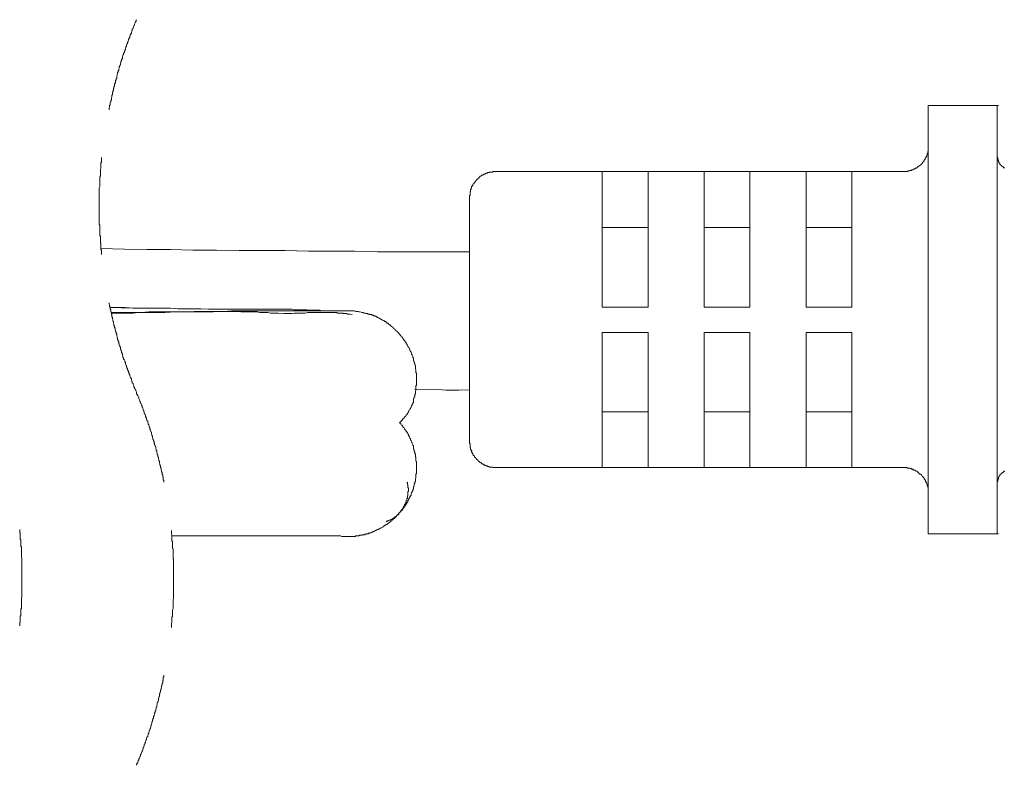
# Model space of a CAD drawing. Units: inches. Extents: x -479 to 938, y -687 to 320.
# Drawn here: x 71 to 110, y -382 to -353 of the extents above; entities that cross this region are included whole.
import ezdxf

# ---------------------------------------------------------------- set-up
doc = ezdxf.new("R2010")
doc.units = ezdxf.units.IN
doc.header["$MEASUREMENT"] = 0
doc.layers.add('图层 1', color=7, linetype='Continuous')

msp = doc.modelspace()

# ---------------------------------------------------------------- linework, layer by layer
at = {"layer": '图层 1', "color": 7, "lineweight": 9}
for points in [[(75.638, -353.007), (75.622, -353.026), (75.622, -353.048), (75.6, -353.068), (75.6, -353.09), (75.578, -353.115), (75.578, -353.131), (75.555, -353.176), (75.555, -353.198), (75.555, -353.217), (75.533, -353.239), (75.533, -353.259), (75.517, -353.281), (75.517, -353.303), (75.5, -353.325), (75.5, -353.347), (75.467, -353.367), (75.467, -353.389), (75.467, -353.433), (75.445, -353.45), (75.445, -353.472), (75.434, -353.494), (75.434, -353.516), (75.434, -353.541), (75.412, -353.557), (75.412, -353.58), (75.389, -353.599), (75.389, -353.621), (75.367, -353.665), (75.367, -353.688), (75.367, -353.71), (75.345, -353.732), (75.345, -353.748), (75.323, -353.771), (75.323, -353.793), (75.323, -353.812), (75.301, -353.834), (75.301, -353.856), (75.279, -353.898), (75.279, -353.92), (75.279, -353.939), (75.257, -353.961), (75.257, -353.984), (75.234, -354.003), (75.234, -354.031), (75.234, -354.047), (75.212, -354.069), (75.212, -354.111), (75.196, -354.133), (75.196, -354.152), (75.196, -354.174), (75.174, -354.197), (75.174, -354.219), (75.174, -354.238), (75.157, -354.26), (75.157, -354.28), (75.124, -354.327), (75.124, -354.343), (75.124, -354.368), (75.102, -354.387), (75.102, -354.412), (75.102, -354.429), (75.085, -354.451), (75.085, -354.476), (75.085, -354.518), (75.068, -354.534), (75.068, -354.556), (75.046, -354.581), (75.046, -354.603), (75.046, -354.623), (75.024, -354.642), (75.024, -354.664), (75.024, -354.683), (75.002, -354.728), (75.002, -354.747), (75.002, -354.775), (74.98, -354.794), (74.98, -354.816), (74.98, -354.833), (74.958, -354.855), (74.958, -354.874), (74.958, -354.919), (74.941, -354.941), (74.941, -354.963), (74.941, -354.982), (74.914, -355.007), (74.914, -355.024), (74.914, -355.046), (74.891, -355.09), (74.891, -355.11), (74.891, -355.132), (74.869, -355.154), (74.869, -355.176), (74.869, -355.198), (74.858, -355.215), (74.858, -355.237), (74.858, -355.281), (74.858, -355.303), (74.836, -355.323), (74.836, -355.345), (74.836, -355.367), (74.814, -355.389), (74.814, -355.408), (74.814, -355.453), (74.792, -355.475), (74.792, -355.497), (74.792, -355.513), (74.77, -355.538), (74.77, -355.558), (74.77, -355.58), (74.77, -355.619), (74.748, -355.638), (74.748, -355.666), (74.748, -355.688), (74.725, -355.704), (74.725, -355.727), (74.725, -355.746), (74.725, -355.768), (74.709, -355.815), (74.709, -355.837), (74.709, -355.857), (74.687, -355.879), (74.687, -355.895), (74.687, -355.917), (74.687, -355.937), (74.67, -355.984), (74.67, -356), (74.67, -356.025), (74.67, -356.045), (74.648, -356.07), (74.648, -356.089), (74.648, -356.133), (74.648, -356.153), (74.62, -356.177), (74.62, -356.194), (74.62, -356.216), (74.62, -356.238), (74.604, -356.26), (74.604, -356.299), (74.604, -356.324), (74.604, -356.343), (74.576, -356.368), (74.576, -356.385), (74.576, -356.41), (74.576, -356.429), (74.559, -356.474), (74.559, -356.493), (74.559, -356.515), (74.559, -356.537)], [(109.386, -356.368), (106.68, -356.368)], [(106.68, -356.368), (106.68, -357.364)], [(109.386, -357.364), (109.386, -356.368)], [(109.386, -356.368), (109.43, -356.368)], [(109.386, -357.364), (109.386, -357.171), (109.386, -356.98), (109.386, -356.808), (109.386, -356.664), (109.386, -356.537), (109.386, -356.451), (109.386, -356.385), (109.386, -356.368)], [(106.68, -357.364), (106.68, -372.166)], [(109.386, -357.364), (109.386, -372.166)], [(109.386, -357.364), (109.386, -372.166)], [(105.69, -358.958), (105.706, -358.958), (105.728, -358.958), (105.75, -358.958), (105.767, -358.958), (105.789, -358.958), (105.811, -358.958), (105.833, -358.958), (105.856, -358.958), (105.878, -358.958), (105.878, -358.936), (105.9, -358.936), (105.922, -358.936), (105.939, -358.936), (105.961, -358.936), (105.961, -358.916), (105.977, -358.916), (105.999, -358.916), (106.022, -358.916), (106.022, -358.897), (106.044, -358.897), (106.066, -358.897), (106.082, -358.897), (106.082, -358.875), (106.105, -358.875), (106.121, -358.875), (106.121, -358.853), (106.154, -358.853), (106.165, -358.853), (106.165, -358.831), (106.188, -358.831), (106.221, -358.831), (106.221, -358.811), (106.243, -358.811), (106.243, -358.789), (106.26, -358.789), (106.276, -358.789), (106.276, -358.767), (106.298, -358.767), (106.298, -358.748), (106.32, -358.748), (106.32, -358.726), (106.343, -358.726), (106.365, -358.709), (106.387, -358.709), (106.387, -358.684), (106.409, -358.684), (106.409, -358.662), (106.431, -358.662), (106.431, -358.64), (106.453, -358.64), (106.453, -358.618), (106.453, -358.598), (106.475, -358.598), (106.475, -358.576), (106.497, -358.576), (106.497, -358.557), (106.52, -358.557), (106.52, -358.535), (106.52, -358.515), (106.536, -358.515), (106.536, -358.49), (106.553, -358.49), (106.553, -358.468), (106.553, -358.449), (106.575, -358.449), (106.575, -358.43), (106.575, -358.407), (106.597, -358.407), (106.597, -358.385), (106.597, -358.366), (106.619, -358.366), (106.619, -358.344), (106.619, -358.324), (106.641, -358.299), (106.641, -358.277), (106.641, -358.258), (106.658, -358.258), (106.658, -358.236), (106.658, -358.216), (106.658, -358.194), (106.658, -358.175), (106.68, -358.175), (106.68, -358.15), (106.68, -358.133), (106.68, -358.109), (106.68, -358.086), (106.68, -358.067), (106.68, -358.045), (106.68, -358.026), (106.68, -358.003), (106.68, -357.984), (106.68, -357.959)], [(106.68, -371.566), (106.68, -357.959)], [(74.261, -358.407), (74.261, -358.449), (74.261, -358.468), (74.261, -358.49), (74.261, -358.515), (74.261, -358.535), (74.261, -358.557), (74.261, -358.598), (74.238, -358.618), (74.238, -358.64), (74.238, -358.662), (74.238, -358.684), (74.238, -358.709), (74.238, -358.748), (74.238, -358.767), (74.238, -358.789), (74.238, -358.811), (74.238, -358.831), (74.216, -358.875), (74.216, -358.897), (74.216, -358.916), (74.216, -358.936), (74.216, -358.958), (74.216, -358.98), (74.216, -359.022), (74.216, -359.046), (74.216, -359.066), (74.216, -359.088), (74.216, -359.107), (74.216, -359.129), (74.194, -359.171), (74.194, -359.196), (74.194, -359.215), (74.194, -359.237), (74.194, -359.257), (74.194, -359.279), (74.194, -359.32), (74.194, -359.343), (74.194, -359.365), (74.194, -359.387), (74.194, -359.406), (74.194, -359.448), (74.194, -359.473), (74.194, -359.495), (74.194, -359.511), (74.194, -359.533), (74.194, -359.553), (74.172, -359.594), (74.172, -359.619), (74.172, -359.639), (74.172, -359.661), (74.172, -359.683), (74.172, -359.702), (74.172, -359.744), (74.172, -359.766), (74.172, -359.791), (74.172, -359.81), (74.172, -359.832), (74.172, -359.874), (74.172, -359.896), (74.172, -359.915), (74.172, -359.935), (74.172, -359.957), (74.172, -359.979), (74.172, -360.023), (74.172, -360.042), (74.172, -360.067), (74.172, -360.087), (74.172, -360.106), (74.172, -360.128), (74.172, -360.175), (74.172, -360.192), (74.172, -360.214), (74.172, -360.233), (74.172, -360.258), (74.172, -360.278), (74.172, -360.322), (74.172, -360.341), (74.172, -360.366), (74.172, -360.386), (74.172, -360.405), (74.172, -360.446), (74.172, -360.469), (74.172, -360.491), (74.172, -360.513), (74.172, -360.535), (74.172, -360.557), (74.172, -360.596), (74.172, -360.615), (74.172, -360.637), (74.172, -360.657), (74.172, -360.682), (74.172, -360.704), (74.172, -360.745), (74.172, -360.767), (74.172, -360.787), (74.172, -360.806), (74.172, -360.834), (74.172, -360.875), (74.172, -360.895), (74.172, -360.914), (74.172, -360.936), (74.172, -360.958), (74.172, -360.98), (74.172, -361.022), (74.172, -361.044), (74.194, -361.066), (74.194, -361.085), (74.194, -361.105), (74.194, -361.13), (74.194, -361.171), (74.194, -361.193), (74.194, -361.213), (74.194, -361.238), (74.194, -361.257), (74.194, -361.299), (74.194, -361.321), (74.194, -361.343), (74.194, -361.362), (74.194, -361.384), (74.194, -361.406), (74.194, -361.448), (74.194, -361.47), (74.216, -361.492), (74.216, -361.512), (74.216, -361.536), (74.216, -361.553), (74.216, -361.597), (74.216, -361.619), (74.216, -361.639), (74.216, -361.661), (74.216, -361.678), (74.216, -361.7), (74.216, -361.747), (74.216, -361.766), (74.238, -361.785), (74.238, -361.808), (74.238, -361.832), (74.238, -361.871), (74.238, -361.891), (74.238, -361.915), (74.238, -361.938), (74.238, -361.957), (74.238, -361.976), (74.238, -362.023), (74.261, -362.043), (74.261, -362.062), (74.261, -362.084), (74.261, -362.106), (74.261, -362.129), (74.261, -362.167), (74.261, -362.192), (74.261, -362.214)], [(109.386, -358.366), (109.386, -371.164)], [(109.386, -358.366), (109.386, -371.164)], [(109.386, -358.366), (109.386, -358.385), (109.386, -358.407), (109.386, -358.43), (109.408, -358.43), (109.408, -358.449), (109.408, -358.468), (109.408, -358.49), (109.408, -358.515), (109.43, -358.515), (109.43, -358.535), (109.43, -358.557), (109.43, -358.576), (109.452, -358.576), (109.452, -358.598), (109.452, -358.618), (109.474, -358.618), (109.474, -358.64), (109.485, -358.64), (109.485, -358.662), (109.485, -358.684), (109.508, -358.684), (109.508, -358.709), (109.535, -358.709), (109.535, -358.726), (109.552, -358.726), (109.552, -358.748), (109.574, -358.748), (109.574, -358.767), (109.596, -358.767), (109.618, -358.767), (109.618, -358.789), (109.635, -358.789), (109.635, -358.811), (109.657, -358.811), (109.679, -358.811)], [(109.43, -358.535), (109.408, -358.449), (109.386, -358.366)], [(89.698, -358.958), (89.676, -358.958), (89.654, -358.958), (89.632, -358.958), (89.61, -358.958), (89.61, -358.98), (89.588, -358.98), (89.566, -358.98), (89.544, -358.98), (89.521, -358.98), (89.499, -358.98), (89.477, -358.98), (89.477, -359.002), (89.461, -359.002), (89.438, -359.002), (89.422, -359.002), (89.394, -359.002), (89.394, -359.022), (89.372, -359.022), (89.355, -359.022), (89.333, -359.022), (89.333, -359.046), (89.311, -359.046), (89.289, -359.046), (89.289, -359.066), (89.267, -359.066), (89.245, -359.066), (89.245, -359.088), (89.234, -359.088), (89.212, -359.088), (89.212, -359.107), (89.189, -359.107), (89.167, -359.107), (89.167, -359.129), (89.145, -359.129), (89.145, -359.149), (89.123, -359.149), (89.101, -359.149), (89.101, -359.171), (89.079, -359.171), (89.079, -359.196), (89.057, -359.196), (89.057, -359.215), (89.034, -359.215), (89.034, -359.237), (89.012, -359.237), (89.012, -359.257), (88.99, -359.257), (88.99, -359.279), (88.968, -359.279), (88.968, -359.304), (88.946, -359.304), (88.946, -359.32), (88.935, -359.32), (88.935, -359.343), (88.907, -359.343), (88.907, -359.365), (88.885, -359.387), (88.885, -359.406), (88.868, -359.406), (88.868, -359.428), (88.835, -359.448), (88.835, -359.473), (88.819, -359.473), (88.819, -359.495), (88.819, -359.511), (88.797, -359.511), (88.797, -359.533), (88.797, -359.553), (88.774, -359.553), (88.774, -359.58), (88.774, -359.594), (88.758, -359.619), (88.758, -359.639), (88.758, -359.661), (88.736, -359.661), (88.736, -359.683), (88.736, -359.702), (88.736, -359.724), (88.736, -359.744), (88.714, -359.744), (88.714, -359.766), (88.714, -359.791), (88.714, -359.81), (88.714, -359.832), (88.714, -359.852), (88.714, -359.874), (88.714, -359.896), (88.691, -359.896), (88.691, -359.915), (88.691, -359.935), (88.691, -359.957)], [(93.898, -358.958), (89.698, -358.958)], [(93.898, -359.957), (93.898, -359.766), (93.898, -359.58), (93.898, -359.406), (93.898, -359.257), (93.898, -359.129), (93.898, -359.046), (93.898, -358.98), (93.898, -358.958)], [(93.898, -358.958), (93.948, -358.958)], [(93.898, -358.958), (93.898, -361.152)], [(93.898, -358.958), (95.691, -358.958)], [(97.899, -358.958), (95.691, -358.958)], [(95.691, -358.958), (95.691, -358.98), (95.691, -359.046), (95.691, -359.129), (95.691, -359.257), (95.691, -359.406), (95.691, -359.58), (95.691, -359.766), (95.691, -359.957)], [(97.899, -359.957), (97.899, -359.766), (97.899, -359.58), (97.899, -359.406), (97.899, -359.257), (97.899, -359.129), (97.899, -359.046), (97.899, -358.98), (97.899, -358.958)], [(97.899, -358.958), (97.943, -358.958)], [(97.899, -358.958), (97.899, -361.152)], [(97.899, -358.958), (99.686, -358.958)], [(101.899, -358.958), (99.686, -358.958)], [(99.686, -358.958), (99.686, -359.957)], [(101.899, -359.957), (101.899, -358.958)], [(101.899, -358.958), (101.938, -358.958)], [(101.899, -358.958), (101.899, -361.152)], [(101.899, -358.958), (103.687, -358.958)], [(105.69, -358.958), (103.687, -358.958)], [(103.687, -358.958), (103.687, -359.957)], [(88.691, -359.957), (88.691, -369.571)], [(93.898, -359.957), (93.898, -364.275)], [(95.691, -359.957), (95.691, -364.275)], [(97.899, -359.957), (97.899, -364.275)], [(99.686, -359.957), (99.686, -364.275)], [(101.899, -359.957), (101.899, -364.275)], [(103.687, -359.957), (103.687, -364.275)], [(93.898, -361.152), (93.898, -361.276), (93.898, -361.492), (93.898, -361.808), (93.898, -362.192), (93.898, -362.64), (93.898, -363.147), (93.898, -363.681), (93.898, -364.275)], [(95.691, -361.152), (93.898, -361.152)], [(97.899, -361.152), (97.899, -361.276), (97.899, -361.492), (97.899, -361.808), (97.899, -362.192), (97.899, -362.64), (97.899, -363.147), (97.899, -363.681), (97.899, -364.275)], [(99.686, -361.152), (97.899, -361.152)], [(101.899, -361.152), (101.899, -361.276), (101.899, -361.492), (101.899, -361.808), (101.899, -362.192), (101.899, -362.64), (101.899, -363.147), (101.899, -363.681), (101.899, -364.275)], [(103.687, -361.152), (101.899, -361.152)], [(74.238, -361.976), (75.157, -362.001), (76.042, -362.023), (76.961, -362.023), (77.846, -362.043), (78.765, -362.043), (79.661, -362.062), (80.574, -362.062), (81.465, -362.062), (82.383, -362.084), (83.28, -362.084), (84.187, -362.084), (85.084, -362.106), (86.002, -362.106), (86.888, -362.106), (88.691, -362.106)], [(88.691, -362.129), (88.204, -362.106), (87.762, -362.106)], [(74.559, -364.107), (74.559, -364.148), (74.559, -364.168), (74.576, -364.192), (74.576, -364.212), (74.576, -364.234), (74.576, -364.253), (74.604, -364.275), (74.604, -364.317), (74.604, -364.339), (74.604, -364.364), (74.62, -364.383), (74.62, -364.403), (74.62, -364.422), (74.62, -364.469), (74.648, -364.491), (74.648, -364.511), (74.648, -364.53), (74.648, -364.552), (74.67, -364.571), (74.67, -364.594), (74.67, -364.638), (74.67, -364.657), (74.687, -364.679), (74.687, -364.701), (74.687, -364.721), (74.687, -364.743), (74.709, -364.762), (74.709, -364.807), (74.709, -364.829), (74.725, -364.848), (74.725, -364.87), (74.725, -364.892), (74.725, -364.912), (74.748, -364.934), (74.748, -364.978), (74.748, -364.998), (74.77, -365.02), (74.77, -365.042), (74.77, -365.064), (74.77, -365.083), (74.792, -365.103), (74.792, -365.147), (74.792, -365.172), (74.814, -365.191), (74.814, -365.211), (74.814, -365.233), (74.836, -365.255), (74.836, -365.277), (74.836, -365.294), (74.858, -365.343), (74.858, -365.363), (74.858, -365.382), (74.858, -365.401), (74.869, -365.424), (74.869, -365.443), (74.869, -365.468), (74.891, -365.509), (74.891, -365.534), (74.891, -365.554), (74.914, -365.573), (74.914, -365.592), (74.914, -365.614), (74.941, -365.634), (74.941, -365.659), (74.941, -365.7), (74.958, -365.722), (74.958, -365.742), (74.958, -365.767), (74.98, -365.783), (74.98, -365.805), (74.98, -365.825), (75.002, -365.852), (75.002, -365.891), (75.002, -365.913), (75.024, -365.933), (75.024, -365.958), (75.024, -365.974), (75.046, -365.996), (75.046, -366.021), (75.046, -366.043), (75.068, -366.082), (75.068, -366.104), (75.085, -366.126), (75.085, -366.148), (75.085, -366.165), (75.102, -366.19), (75.102, -366.212), (75.102, -366.234), (75.124, -366.273), (75.124, -366.298), (75.124, -366.317), (75.157, -366.339), (75.157, -366.361), (75.174, -366.378), (75.174, -366.4), (75.174, -366.425), (75.196, -366.447), (75.196, -366.486), (75.196, -366.508), (75.212, -366.53), (75.212, -366.552), (75.234, -366.569), (75.234, -366.597), (75.234, -366.616), (75.257, -366.638), (75.257, -366.655), (75.279, -366.696), (75.279, -366.721), (75.279, -366.743), (75.301, -366.76), (75.301, -366.785), (75.323, -366.804), (75.323, -366.829), (75.323, -366.846), (75.345, -366.868), (75.345, -366.912), (75.367, -366.934), (75.367, -366.954), (75.367, -366.976), (75.389, -366.998), (75.389, -367.02), (75.412, -367.042), (75.412, -367.059), (75.434, -367.084), (75.434, -367.103), (75.434, -367.144), (75.445, -367.167), (75.445, -367.191), (75.467, -367.211), (75.467, -367.233), (75.467, -367.252), (75.5, -367.274), (75.5, -367.297), (75.517, -367.319), (75.517, -367.335), (75.533, -367.36), (75.533, -367.402), (75.555, -367.424), (75.555, -367.44), (75.555, -367.463), (75.578, -367.487), (75.578, -367.51), (75.6, -367.532), (75.6, -367.548), (75.622, -367.57), (75.622, -367.593), (75.638, -367.615)], [(75.467, -364.317), (74.604, -364.298)], [(74.604, -364.298), (74.748, -364.298), (74.891, -364.298), (75.046, -364.298), (75.196, -364.298), (75.5, -364.317), (75.788, -364.317), (76.07, -364.317), (76.363, -364.317), (76.662, -364.317), (76.961, -364.317), (77.249, -364.339), (77.558, -364.339), (77.846, -364.339), (78.151, -364.339), (78.449, -364.364), (78.743, -364.364), (78.892, -364.364), (79.047, -364.364), (79.196, -364.364), (79.34, -364.364), (79.639, -364.364), (79.938, -364.364), (80.237, -364.364), (80.53, -364.364), (80.823, -364.364), (81.133, -364.364), (81.277, -364.364), (81.421, -364.364), (81.487, -364.364), (81.576, -364.364), (81.631, -364.364), (81.719, -364.364), (81.786, -364.383), (81.874, -364.383), (81.935, -364.383), (82.018, -364.383), (82.162, -364.383), (82.312, -364.383), (82.466, -364.403), (82.527, -364.403), (82.616, -364.403), (82.682, -364.403), (82.76, -364.403), (82.826, -364.403), (82.909, -364.422), (82.976, -364.422), (83.036, -364.422), (83.186, -364.422), (83.485, -364.422), (84.088, -364.422)], [(84.088, -364.422), (84.066, -364.422), (84.016, -364.422), (83.994, -364.422), (83.977, -364.422), (83.955, -364.422), (83.933, -364.422), (83.911, -364.422), (83.889, -364.422), (83.872, -364.422), (83.778, -364.422), (83.761, -364.422), (83.717, -364.422), (83.656, -364.422), (83.512, -364.422), (83.357, -364.422), (83.208, -364.422), (83.059, -364.422), (82.909, -364.422), (81.719, -364.422), (80.557, -364.422), (80.259, -364.422), (79.96, -364.422), (79.661, -364.422), (79.362, -364.422), (79.064, -364.447), (78.909, -364.447), (78.765, -364.447), (78.615, -364.447), (78.466, -364.447), (78.173, -364.447), (77.89, -364.447), (77.597, -364.469), (77.293, -364.469), (77.005, -364.469), (76.856, -364.469), (76.706, -364.469), (76.408, -364.469), (76.109, -364.469), (75.81, -364.491), (74.648, -364.491)], [(81.404, -364.53), (81.194, -364.511), (81, -364.511), (80.889, -364.511), (80.784, -364.491), (80.679, -364.491), (80.574, -364.491), (80.469, -364.491), (80.358, -364.469), (80.259, -364.469), (80.148, -364.469), (80.037, -364.469), (79.938, -364.469), (79.833, -364.469), (79.727, -364.469), (79.617, -364.447), (79.512, -364.447), (79.396, -364.447), (79.296, -364.447), (79.196, -364.447), (79.086, -364.447), (78.981, -364.447), (78.875, -364.447), (78.654, -364.469), (78.449, -364.469), (78.234, -364.469), (78.018, -364.469), (77.807, -364.469), (77.597, -364.469), (77.171, -364.469), (76.745, -364.491), (76.319, -364.491), (76.131, -364.491), (75.921, -364.491), (75.699, -364.491), (75.5, -364.511), (75.279, -364.511), (75.068, -364.511), (74.648, -364.511)], [(82.616, -364.422), (82.334, -364.422)], [(84.088, -364.422), (84.187, -364.422), (84.232, -364.447), (84.27, -364.447), (84.309, -364.447), (84.353, -364.469), (84.398, -364.469), (84.464, -364.491), (84.486, -364.491), (84.503, -364.491), (84.53, -364.491), (84.553, -364.511), (84.575, -364.511), (84.597, -364.511), (84.613, -364.511), (84.636, -364.53), (84.652, -364.53), (84.674, -364.53), (84.696, -364.53), (84.719, -364.552), (84.741, -364.552), (84.763, -364.552), (84.785, -364.571), (84.807, -364.571), (84.846, -364.571), (84.868, -364.594), (84.89, -364.594), (84.918, -364.594), (84.934, -364.613), (84.951, -364.613), (84.973, -364.613), (84.995, -364.638), (85.017, -364.638), (85.039, -364.657), (85.062, -364.657), (85.084, -364.679), (85.1, -364.679), (85.122, -364.701), (85.139, -364.701), (85.161, -364.721), (85.183, -364.743), (85.205, -364.743), (85.228, -364.762), (85.25, -364.762), (85.272, -364.787), (85.294, -364.787), (85.316, -364.807), (85.333, -364.807), (85.355, -364.829), (85.371, -364.848), (85.394, -364.848), (85.421, -364.87), (85.443, -364.87), (85.443, -364.892), (85.465, -364.912), (85.488, -364.912), (85.51, -364.934), (85.532, -364.956), (85.548, -364.956), (85.571, -364.978), (85.593, -364.998), (85.615, -365.02), (85.637, -365.042), (85.659, -365.042), (85.676, -365.064), (85.698, -365.083), (85.698, -365.103), (85.72, -365.103), (85.737, -365.125), (85.759, -365.147), (85.781, -365.172), (85.803, -365.191), (85.825, -365.211), (85.847, -365.233), (85.864, -365.233), (85.864, -365.255), (85.892, -365.277), (85.914, -365.294), (85.914, -365.316), (85.925, -365.316), (85.947, -365.343), (85.969, -365.363), (85.969, -365.382), (86.002, -365.401), (86.013, -365.424), (86.035, -365.443), (86.058, -365.468), (86.058, -365.487), (86.08, -365.509), (86.102, -365.534), (86.102, -365.554), (86.124, -365.573), (86.146, -365.573), (86.146, -365.592), (86.163, -365.614), (86.163, -365.634), (86.19, -365.659), (86.212, -365.678), (86.212, -365.7), (86.235, -365.722), (86.235, -365.742), (86.257, -365.767), (86.257, -365.783), (86.273, -365.805), (86.273, -365.825), (86.295, -365.852), (86.312, -365.872), (86.334, -365.891), (86.334, -365.913), (86.334, -365.933), (86.356, -365.958), (86.356, -365.974), (86.378, -365.996), (86.378, -366.021), (86.401, -366.043), (86.401, -366.063), (86.417, -366.082), (86.417, -366.104), (86.417, -366.126), (86.439, -366.148), (86.439, -366.165), (86.467, -366.212), (86.467, -366.234), (86.467, -366.254), (86.489, -366.273), (86.489, -366.298), (86.489, -366.317), (86.5, -366.339), (86.5, -366.361), (86.5, -366.378), (86.522, -366.4), (86.522, -366.425), (86.522, -366.447), (86.522, -366.464), (86.544, -366.486), (86.544, -366.508), (86.544, -366.53), (86.544, -366.552), (86.567, -366.569), (86.567, -366.597), (86.567, -366.638), (86.567, -366.655), (86.567, -366.677), (86.567, -366.696), (86.589, -366.721), (86.589, -366.743), (86.589, -366.76), (86.589, -366.785), (86.589, -366.804), (86.589, -366.829), (86.589, -366.846), (86.611, -366.868), (86.611, -366.893), (86.611, -366.934), (86.611, -366.954), (86.611, -366.976), (86.611, -366.998), (86.611, -367.02), (86.611, -367.042), (86.611, -367.059), (86.611, -367.084), (86.611, -367.103), (86.611, -367.125), (86.611, -367.144), (86.611, -367.191), (86.611, -367.211), (86.611, -367.233), (86.611, -367.252), (86.611, -367.274), (86.611, -367.297), (86.611, -367.319), (86.611, -367.335), (86.589, -367.36), (86.589, -367.382), (86.589, -367.402), (86.589, -367.44), (86.589, -367.463), (86.589, -367.487), (86.589, -367.51), (86.589, -367.532), (86.589, -367.548), (86.567, -367.57), (86.567, -367.593), (86.567, -367.615), (86.567, -367.631), (86.567, -367.681), (86.544, -367.701), (86.544, -367.723), (86.544, -367.739), (86.544, -367.761), (86.544, -367.784), (86.522, -367.806), (86.522, -367.825), (86.522, -367.847), (86.5, -367.867), (86.5, -367.891), (86.5, -367.914), (86.5, -367.93), (86.489, -367.955), (86.489, -367.999), (86.489, -368.016), (86.467, -368.038), (86.467, -368.063), (86.439, -368.082), (86.439, -368.104), (86.439, -368.124), (86.417, -368.146), (86.417, -368.165), (86.401, -368.19), (86.401, -368.212), (86.378, -368.232), (86.378, -368.254), (86.356, -368.273), (86.356, -368.295), (86.334, -368.315), (86.312, -368.337), (86.312, -368.356), (86.295, -368.378), (86.295, -368.403), (86.273, -368.423), (86.257, -368.445), (86.257, -368.464), (86.235, -368.486), (86.235, -368.506), (86.212, -368.506), (86.19, -368.525), (86.19, -368.55), (86.163, -368.569), (86.146, -368.594), (86.146, -368.611), (86.124, -368.636), (86.102, -368.636), (86.08, -368.655), (86.08, -368.677), (86.035, -368.719), (86.013, -368.744), (85.969, -368.785), (85.947, -368.827)], [(93.898, -364.275), (95.691, -364.275)], [(97.899, -364.275), (99.686, -364.275)], [(101.899, -364.275), (103.687, -364.275)], [(84.088, -364.571), (83.994, -364.552), (83.955, -364.552), (83.911, -364.552), (83.872, -364.53), (83.822, -364.53), (83.778, -364.53), (83.739, -364.53), (83.717, -364.511), (83.7, -364.511), (83.678, -364.511), (83.656, -364.511), (83.634, -364.511), (83.612, -364.511), (83.59, -364.511), (83.568, -364.511), (83.551, -364.511), (83.534, -364.511), (83.512, -364.511), (83.485, -364.491), (83.468, -364.491), (83.446, -364.491), (83.424, -364.491), (83.402, -364.491), (83.385, -364.491), (83.357, -364.491), (83.335, -364.491), (83.319, -364.491), (83.296, -364.491), (83.28, -364.491), (83.247, -364.491), (83.23, -364.491), (83.208, -364.491), (83.186, -364.491), (83.169, -364.491), (83.147, -364.491), (83.125, -364.491), (83.081, -364.491), (83.036, -364.491), (82.992, -364.491), (82.953, -364.491), (82.909, -364.491), (82.87, -364.491), (82.826, -364.491), (82.782, -364.491), (82.743, -364.491), (82.704, -364.491), (82.66, -364.491), (82.616, -364.491), (82.572, -364.491), (82.527, -364.491), (82.489, -364.491), (82.45, -364.491), (82.406, -364.491), (82.334, -364.491), (82.251, -364.511), (82.085, -364.511), (81.996, -364.511), (81.913, -364.511), (81.83, -364.511), (81.742, -364.53), (81.576, -364.53), (81.404, -364.53)], [(93.898, -365.277), (95.691, -365.277)], [(93.898, -365.277), (93.898, -369.571)], [(93.898, -365.277), (93.948, -365.277)], [(93.898, -368.378), (93.898, -368.254), (93.898, -368.038), (93.898, -367.723), (93.898, -367.335), (93.898, -366.893), (93.898, -366.378), (93.898, -365.852), (93.898, -365.277)], [(93.898, -365.277), (95.691, -365.277)], [(95.691, -369.571), (95.691, -365.277)], [(97.899, -365.277), (99.686, -365.277)], [(97.899, -365.277), (97.899, -369.571)], [(97.899, -365.277), (97.943, -365.277)], [(97.899, -368.378), (97.899, -368.254), (97.899, -368.038), (97.899, -367.723), (97.899, -367.335), (97.899, -366.893), (97.899, -366.378), (97.899, -365.852), (97.899, -365.277)], [(97.899, -365.277), (99.686, -365.277)], [(99.686, -369.571), (99.686, -365.277)], [(101.899, -365.277), (103.687, -365.277)], [(101.899, -365.277), (101.899, -369.571)], [(101.899, -365.277), (101.938, -365.277)], [(101.899, -368.378), (101.899, -368.254), (101.899, -368.038), (101.899, -367.723), (101.899, -367.335), (101.899, -366.893), (101.899, -366.378), (101.899, -365.852), (101.899, -365.277)], [(103.687, -365.277), (101.899, -365.277)], [(103.687, -369.571), (103.687, -365.277)], [(88.691, -367.532), (86.544, -367.51)], [(87.762, -367.532), (88.271, -367.532)], [(76.706, -371.142), (76.706, -371.126), (76.706, -371.101), (76.706, -371.079), (76.684, -371.056), (76.684, -371.04), (76.684, -371.018), (76.684, -370.993), (76.684, -370.951), (76.662, -370.935), (76.662, -370.91), (76.662, -370.89), (76.662, -370.866), (76.64, -370.846), (76.64, -370.824), (76.64, -370.783), (76.64, -370.76), (76.618, -370.741), (76.618, -370.716), (76.618, -370.697), (76.596, -370.675), (76.596, -370.655), (76.596, -370.611), (76.596, -370.592), (76.574, -370.57), (76.574, -370.553), (76.574, -370.525), (76.574, -370.503), (76.551, -370.462), (76.551, -370.442), (76.551, -370.42), (76.529, -370.401), (76.529, -370.376), (76.529, -370.356), (76.529, -370.334), (76.513, -370.293), (76.513, -370.271), (76.513, -370.254), (76.491, -370.232), (76.491, -370.21), (76.491, -370.188), (76.491, -370.166), (76.468, -370.146), (76.468, -370.102), (76.468, -370.08), (76.446, -370.063), (76.446, -370.038), (76.446, -370.016), (76.424, -369.997), (76.424, -369.972), (76.424, -369.93), (76.424, -369.911), (76.408, -369.889), (76.408, -369.867), (76.408, -369.847), (76.385, -369.825), (76.385, -369.806), (76.385, -369.762), (76.363, -369.74), (76.363, -369.72), (76.363, -369.695), (76.341, -369.676), (76.341, -369.657), (76.341, -369.632), (76.319, -369.612), (76.319, -369.571), (76.319, -369.549), (76.297, -369.526), (76.297, -369.507), (76.297, -369.485), (76.275, -369.468), (76.275, -369.444), (76.275, -369.421), (76.258, -369.383), (76.258, -369.361), (76.258, -369.336), (76.236, -369.316), (76.236, -369.294), (76.236, -369.272), (76.219, -369.25), (76.219, -369.23), (76.219, -369.186), (76.197, -369.167), (76.197, -369.145), (76.197, -369.125), (76.175, -369.1), (76.175, -369.084), (76.153, -369.059), (76.153, -369.037), (76.153, -368.995), (76.131, -368.976), (76.131, -368.954), (76.131, -368.934), (76.109, -368.91), (76.109, -368.89), (76.087, -368.868), (76.087, -368.846), (76.087, -368.827), (76.07, -368.785), (76.07, -368.763), (76.07, -368.744), (76.042, -368.719), (76.042, -368.697), (76.026, -368.677), (76.026, -368.655), (76.026, -368.636), (76.004, -368.611), (76.004, -368.569), (75.987, -368.55), (75.987, -368.525), (75.987, -368.506), (75.954, -368.486), (75.954, -368.464), (75.937, -368.445), (75.937, -368.423), (75.937, -368.403), (75.921, -368.356), (75.921, -368.337), (75.898, -368.315), (75.898, -368.295), (75.898, -368.273), (75.876, -368.254), (75.876, -368.232), (75.854, -368.212), (75.854, -368.19), (75.854, -368.165), (75.832, -368.124), (75.832, -368.104), (75.81, -368.082), (75.81, -368.063), (75.788, -368.038), (75.788, -368.016), (75.788, -367.999), (75.766, -367.974), (75.766, -367.955), (75.744, -367.93), (75.744, -367.914), (75.721, -367.867), (75.721, -367.847), (75.721, -367.825), (75.699, -367.806), (75.699, -367.784), (75.683, -367.761), (75.683, -367.739), (75.661, -367.723), (75.661, -367.701), (75.638, -367.681), (75.638, -367.659), (75.638, -367.615)], [(93.898, -370.57), (93.898, -368.378)], [(95.691, -368.378), (93.898, -368.378)], [(97.899, -370.57), (97.899, -368.378)], [(99.686, -368.378), (97.899, -368.378)], [(101.899, -370.57), (101.899, -368.378)], [(103.687, -368.378), (101.899, -368.378)], [(85.947, -368.827), (86.002, -368.846), (86.002, -368.868), (86.013, -368.89), (86.035, -368.91), (86.058, -368.934), (86.08, -368.954), (86.08, -368.976), (86.102, -368.995), (86.124, -369.017), (86.146, -369.037), (86.146, -369.059), (86.163, -369.084), (86.19, -369.1), (86.19, -369.125), (86.212, -369.145), (86.235, -369.167), (86.235, -369.186), (86.257, -369.208), (86.273, -369.23), (86.273, -369.25), (86.295, -369.272), (86.295, -369.294), (86.312, -369.316), (86.312, -369.336), (86.334, -369.361), (86.334, -369.383), (86.356, -369.399), (86.356, -369.421), (86.378, -369.444), (86.378, -369.485), (86.401, -369.507), (86.401, -369.526), (86.417, -369.549), (86.417, -369.571), (86.439, -369.59), (86.439, -369.612), (86.439, -369.632), (86.467, -369.676), (86.467, -369.695), (86.489, -369.72), (86.489, -369.74), (86.489, -369.762), (86.5, -369.781), (86.5, -369.825), (86.5, -369.847), (86.522, -369.867), (86.522, -369.889), (86.522, -369.911), (86.522, -369.93), (86.544, -369.972), (86.544, -369.997), (86.544, -370.016), (86.567, -370.038), (86.567, -370.063), (86.567, -370.08), (86.567, -370.121), (86.567, -370.146), (86.589, -370.166), (86.589, -370.188), (86.589, -370.21), (86.589, -370.254), (86.589, -370.271), (86.589, -370.293), (86.589, -370.312), (86.611, -370.334), (86.611, -370.376), (86.611, -370.401), (86.611, -370.42), (86.611, -370.442), (86.611, -370.462), (86.611, -370.503), (86.611, -370.525), (86.611, -370.553), (86.611, -370.57), (86.611, -370.592), (86.611, -370.633), (86.611, -370.655), (86.611, -370.675), (86.611, -370.697), (86.611, -370.716), (86.611, -370.76), (86.611, -370.783), (86.611, -370.802), (86.589, -370.824), (86.589, -370.846), (86.589, -370.89), (86.589, -370.91), (86.589, -370.935), (86.589, -370.951), (86.589, -370.973), (86.567, -371.018), (86.567, -371.04), (86.567, -371.056), (86.567, -371.079), (86.567, -371.101), (86.544, -371.142), (86.544, -371.164), (86.544, -371.186), (86.522, -371.209), (86.522, -371.231), (86.522, -371.25), (86.522, -371.294), (86.5, -371.317), (86.5, -371.336), (86.5, -371.355), (86.489, -371.375), (86.489, -371.397), (86.467, -371.441), (86.467, -371.463), (86.467, -371.483), (86.439, -371.507), (86.439, -371.527), (86.417, -371.546), (86.417, -371.566), (86.401, -371.588), (86.401, -371.632), (86.401, -371.654), (86.378, -371.673), (86.378, -371.696), (86.356, -371.72), (86.356, -371.737), (86.334, -371.759), (86.312, -371.781), (86.312, -371.803), (86.295, -371.823), (86.295, -371.845), (86.273, -371.864), (86.273, -371.911), (86.257, -371.931), (86.235, -371.953), (86.235, -371.972), (86.212, -371.997), (86.212, -372.016), (86.19, -372.036), (86.163, -372.055), (86.163, -372.08), (86.146, -372.102), (86.124, -372.122), (86.124, -372.144), (86.102, -372.166), (86.08, -372.188), (86.058, -372.207), (86.058, -372.227), (86.035, -372.252), (86.013, -372.252), (86.002, -372.271), (86.002, -372.293), (85.969, -372.313), (85.947, -372.332), (85.925, -372.357), (85.925, -372.379), (85.914, -372.401), (85.892, -372.42), (85.864, -372.44), (85.847, -372.44), (85.825, -372.459), (85.825, -372.484), (85.803, -372.506), (85.781, -372.526), (85.759, -372.545), (85.737, -372.567), (85.72, -372.567), (85.698, -372.592), (85.676, -372.611), (85.676, -372.631), (85.659, -372.631), (85.637, -372.65), (85.615, -372.675), (85.593, -372.697), (85.571, -372.716), (85.548, -372.716), (85.532, -372.739), (85.51, -372.758), (85.488, -372.758), (85.465, -372.783), (85.443, -372.802), (85.421, -372.802), (85.394, -372.822), (85.371, -372.844), (85.355, -372.844), (85.333, -372.866), (85.316, -372.891), (85.294, -372.891), (85.272, -372.907), (85.25, -372.929), (85.228, -372.929), (85.205, -372.952), (85.183, -372.952), (85.161, -372.974), (85.139, -372.974), (85.122, -372.993), (85.084, -372.993), (85.062, -373.015), (85.039, -373.015), (85.017, -373.035), (84.995, -373.035), (84.973, -373.059), (84.951, -373.059), (84.934, -373.082), (84.918, -373.082), (84.89, -373.101), (84.846, -373.101), (84.829, -373.123), (84.807, -373.123), (84.785, -373.123), (84.763, -373.142), (84.741, -373.142), (84.719, -373.165), (84.674, -373.165), (84.652, -373.165), (84.636, -373.184), (84.613, -373.184), (84.597, -373.184), (84.575, -373.206), (84.53, -373.206), (84.503, -373.206), (84.486, -373.206), (84.464, -373.223), (84.442, -373.223), (84.42, -373.223), (84.375, -373.223), (84.353, -373.25), (84.331, -373.25), (84.309, -373.25), (84.292, -373.25), (84.254, -373.25), (84.232, -373.25), (84.209, -373.273), (84.187, -373.273), (84.165, -373.273), (84.149, -373.273), (84.11, -373.273), (84.088, -373.273), (84.066, -373.273), (84.043, -373.273), (84.016, -373.273), (83.977, -373.273), (83.955, -373.273), (83.933, -373.273), (83.911, -373.273), (83.889, -373.273), (83.85, -373.273), (83.822, -373.273), (83.806, -373.273), (83.778, -373.273), (83.761, -373.273), (83.717, -373.273), (83.678, -373.273), (83.634, -373.25), (83.534, -373.25)], [(88.691, -369.571), (88.691, -369.59), (88.691, -369.612), (88.691, -369.632), (88.714, -369.632), (88.714, -369.657), (88.714, -369.676), (88.714, -369.695), (88.714, -369.72), (88.714, -369.74), (88.714, -369.762), (88.714, -369.781), (88.736, -369.781), (88.736, -369.806), (88.736, -369.825), (88.736, -369.847), (88.736, -369.867), (88.758, -369.867), (88.758, -369.889), (88.758, -369.911), (88.758, -369.93), (88.774, -369.93), (88.774, -369.955), (88.774, -369.972), (88.797, -369.972), (88.797, -369.997), (88.797, -370.016), (88.819, -370.016), (88.819, -370.038), (88.819, -370.063), (88.835, -370.063), (88.835, -370.08), (88.835, -370.102), (88.868, -370.102), (88.868, -370.121), (88.885, -370.121), (88.885, -370.146), (88.885, -370.166), (88.907, -370.166), (88.907, -370.188), (88.935, -370.188), (88.935, -370.21), (88.946, -370.21), (88.946, -370.232), (88.968, -370.232), (88.968, -370.254), (88.99, -370.254), (88.99, -370.271), (89.012, -370.271), (89.012, -370.293), (89.034, -370.293), (89.034, -370.312), (89.057, -370.312), (89.057, -370.334), (89.079, -370.334), (89.079, -370.356), (89.101, -370.356), (89.101, -370.376), (89.123, -370.376), (89.145, -370.376), (89.145, -370.401), (89.167, -370.401), (89.167, -370.42), (89.189, -370.42), (89.212, -370.42), (89.212, -370.442), (89.234, -370.442), (89.245, -370.442), (89.245, -370.462), (89.267, -370.462), (89.289, -370.462), (89.289, -370.484), (89.311, -370.484), (89.333, -370.484), (89.333, -370.503), (89.355, -370.503), (89.372, -370.503), (89.394, -370.503), (89.394, -370.525), (89.422, -370.525), (89.438, -370.525), (89.461, -370.525), (89.461, -370.553), (89.477, -370.553), (89.499, -370.553), (89.521, -370.553), (89.544, -370.553), (89.566, -370.553), (89.588, -370.553), (89.588, -370.57), (89.61, -370.57), (89.632, -370.57), (89.654, -370.57), (89.676, -370.57), (89.698, -370.57)], [(93.898, -370.57), (93.898, -369.571)], [(95.691, -369.571), (95.691, -370.57)], [(97.899, -370.57), (97.899, -369.571)], [(99.686, -369.571), (99.686, -370.57)], [(101.899, -370.57), (101.899, -369.571)], [(103.687, -369.571), (103.687, -370.57)], [(88.758, -369.911), (88.797, -369.911)], [(88.758, -369.911), (88.758, -369.93), (88.774, -369.93), (88.774, -369.955), (88.774, -369.972), (88.797, -369.972), (88.797, -369.997), (88.797, -370.016), (88.819, -370.016), (88.819, -370.038), (88.819, -370.063), (88.835, -370.063), (88.835, -370.08), (88.835, -370.102), (88.868, -370.102), (88.868, -370.121), (88.885, -370.121), (88.885, -370.146), (88.907, -370.166), (88.907, -370.188), (88.935, -370.188), (88.935, -370.21), (88.946, -370.21), (88.946, -370.232), (88.968, -370.232), (88.968, -370.254), (88.99, -370.254), (88.99, -370.271), (89.012, -370.271), (89.012, -370.293), (89.034, -370.293), (89.034, -370.312), (89.057, -370.312), (89.057, -370.334), (89.079, -370.334), (89.079, -370.356), (89.101, -370.356), (89.101, -370.376), (89.123, -370.376), (89.145, -370.376), (89.145, -370.401), (89.167, -370.401), (89.167, -370.42), (89.189, -370.42), (89.212, -370.42), (89.212, -370.442), (89.234, -370.442), (89.245, -370.442), (89.245, -370.462), (89.267, -370.462), (89.289, -370.462), (89.289, -370.484), (89.311, -370.484), (89.333, -370.484), (89.333, -370.503), (89.355, -370.503), (89.372, -370.503), (89.394, -370.503), (89.394, -370.525), (89.422, -370.525), (89.438, -370.525), (89.461, -370.525), (89.461, -370.553), (89.477, -370.553), (89.499, -370.553), (89.521, -370.553), (89.544, -370.553), (89.566, -370.553), (89.588, -370.553), (89.588, -370.57), (89.61, -370.57), (89.632, -370.57), (89.654, -370.57), (89.676, -370.57), (89.698, -370.57)], [(89.698, -370.57), (93.898, -370.57)], [(89.698, -370.57), (93.898, -370.57)], [(93.898, -370.57), (93.948, -370.57)], [(93.898, -370.57), (95.691, -370.57)], [(93.898, -370.57), (93.948, -370.57)], [(93.898, -370.57), (95.691, -370.57)], [(95.691, -370.57), (97.899, -370.57)], [(95.691, -370.57), (97.899, -370.57)], [(95.691, -370.57), (95.735, -370.57)], [(95.691, -370.57), (95.735, -370.57)], [(97.899, -370.57), (97.943, -370.57)], [(97.899, -370.57), (99.686, -370.57)], [(97.899, -370.57), (97.943, -370.57)], [(97.899, -370.57), (99.686, -370.57)], [(99.686, -370.57), (101.899, -370.57)], [(99.686, -370.57), (101.899, -370.57)], [(99.686, -370.57), (99.73, -370.57)], [(99.686, -370.57), (99.73, -370.57)], [(101.899, -370.57), (101.938, -370.57)], [(101.899, -370.57), (103.687, -370.57)], [(101.899, -370.57), (101.938, -370.57)], [(101.899, -370.57), (103.687, -370.57)], [(103.687, -370.57), (105.69, -370.57)], [(103.687, -370.57), (105.69, -370.57)], [(103.687, -370.57), (103.731, -370.57)], [(103.687, -370.57), (103.731, -370.57)], [(106.68, -371.566), (106.68, -371.546), (106.68, -371.527), (106.68, -371.507), (106.68, -371.483), (106.68, -371.463), (106.68, -371.441), (106.68, -371.419), (106.68, -371.397), (106.68, -371.375), (106.658, -371.355), (106.658, -371.336), (106.658, -371.317), (106.658, -371.294), (106.641, -371.272), (106.641, -371.25), (106.641, -371.231), (106.619, -371.209), (106.619, -371.186), (106.619, -371.164), (106.597, -371.164), (106.597, -371.142), (106.597, -371.126), (106.575, -371.126), (106.575, -371.101), (106.575, -371.079), (106.553, -371.079), (106.553, -371.056), (106.553, -371.04), (106.536, -371.04), (106.536, -371.018), (106.52, -371.018), (106.52, -370.993), (106.52, -370.973), (106.497, -370.973), (106.497, -370.951), (106.475, -370.951), (106.475, -370.935), (106.453, -370.935), (106.453, -370.91), (106.431, -370.89), (106.409, -370.866), (106.409, -370.846), (106.387, -370.846), (106.387, -370.824), (106.365, -370.824), (106.343, -370.824), (106.343, -370.802), (106.32, -370.802), (106.32, -370.783), (106.298, -370.783), (106.298, -370.76), (106.276, -370.76), (106.26, -370.741), (106.243, -370.741), (106.243, -370.716), (106.221, -370.716), (106.188, -370.697), (106.165, -370.697), (106.165, -370.675), (106.154, -370.675), (106.121, -370.675), (106.121, -370.655), (106.105, -370.655), (106.082, -370.655), (106.082, -370.633), (106.066, -370.633), (106.044, -370.633), (106.022, -370.633), (106.022, -370.611), (105.999, -370.611), (105.977, -370.611), (105.961, -370.611), (105.961, -370.592), (105.939, -370.592), (105.922, -370.592), (105.9, -370.592), (105.878, -370.592), (105.856, -370.592), (105.856, -370.57), (105.833, -370.57), (105.811, -370.57), (105.789, -370.57), (105.767, -370.57), (105.75, -370.57), (105.728, -370.57), (105.706, -370.57), (105.69, -370.57)], [(106.641, -371.231), (106.619, -371.209), (106.619, -371.186), (106.619, -371.164), (106.597, -371.164), (106.597, -371.142), (106.597, -371.126), (106.575, -371.126), (106.575, -371.101), (106.575, -371.079), (106.553, -371.079), (106.553, -371.056), (106.553, -371.04), (106.536, -371.04), (106.536, -371.018), (106.52, -371.018), (106.52, -370.993), (106.52, -370.973), (106.497, -370.973), (106.497, -370.951), (106.475, -370.951), (106.475, -370.935), (106.453, -370.935), (106.453, -370.91), (106.431, -370.89), (106.409, -370.866), (106.409, -370.846), (106.387, -370.846), (106.365, -370.824), (106.343, -370.824), (106.343, -370.802), (106.32, -370.802), (106.32, -370.783), (106.298, -370.783), (106.298, -370.76), (106.276, -370.76), (106.276, -370.741), (106.26, -370.741), (106.243, -370.741), (106.243, -370.716), (106.221, -370.716), (106.188, -370.697), (106.165, -370.697), (106.165, -370.675), (106.154, -370.675), (106.121, -370.675), (106.121, -370.655), (106.105, -370.655), (106.082, -370.655), (106.066, -370.633), (106.044, -370.633), (106.022, -370.633), (106.022, -370.611), (105.999, -370.611), (105.977, -370.611), (105.961, -370.611), (105.961, -370.592), (105.939, -370.592), (105.922, -370.592), (105.9, -370.592), (105.878, -370.592), (105.856, -370.592), (105.856, -370.57), (105.833, -370.57), (105.811, -370.57), (105.789, -370.57), (105.767, -370.57), (105.75, -370.57), (105.728, -370.57), (105.706, -370.57), (105.69, -370.57)], [(109.679, -370.716), (109.657, -370.716), (109.635, -370.741), (109.618, -370.741), (109.618, -370.76), (109.596, -370.76), (109.574, -370.76), (109.574, -370.783), (109.552, -370.783), (109.552, -370.802), (109.535, -370.802), (109.535, -370.824), (109.508, -370.824), (109.508, -370.846), (109.485, -370.846), (109.485, -370.866), (109.485, -370.89), (109.474, -370.89), (109.474, -370.91), (109.452, -370.91), (109.452, -370.935), (109.452, -370.951), (109.43, -370.951), (109.43, -370.973), (109.43, -370.993), (109.43, -371.018), (109.408, -371.018), (109.408, -371.04), (109.408, -371.056), (109.408, -371.079), (109.408, -371.101), (109.386, -371.126), (109.386, -371.142), (109.386, -371.164)], [(85.421, -372.697), (85.443, -372.675), (85.465, -372.675), (85.488, -372.675), (85.488, -372.65), (85.51, -372.65), (85.532, -372.65), (85.548, -372.631), (85.571, -372.631), (85.593, -372.631), (85.593, -372.611), (85.615, -372.611), (85.637, -372.611), (85.637, -372.592), (85.659, -372.592), (85.676, -372.567), (85.698, -372.567), (85.72, -372.545), (85.737, -372.545), (85.737, -372.526), (85.759, -372.526), (85.759, -372.506), (85.781, -372.506), (85.803, -372.484), (85.825, -372.459), (85.847, -372.44), (85.864, -372.44), (85.864, -372.42), (85.892, -372.401), (85.914, -372.379), (85.925, -372.357), (85.947, -372.332), (85.969, -372.313), (85.969, -372.293), (86.002, -372.293), (86.002, -372.271), (86.013, -372.271), (86.013, -372.252), (86.035, -372.227), (86.035, -372.207), (86.058, -372.207), (86.058, -372.188), (86.08, -372.166), (86.08, -372.144), (86.102, -372.144), (86.102, -372.122), (86.102, -372.102), (86.124, -372.102), (86.124, -372.08), (86.124, -372.055), (86.146, -372.055), (86.146, -372.036), (86.146, -372.016), (86.163, -372.016), (86.163, -371.997), (86.163, -371.972), (86.19, -371.972), (86.19, -371.953), (86.19, -371.931), (86.212, -371.911), (86.212, -371.889), (86.212, -371.864), (86.235, -371.845), (86.235, -371.823), (86.235, -371.803), (86.235, -371.781), (86.257, -371.781), (86.257, -371.759), (86.257, -371.737), (86.257, -371.72), (86.257, -371.696), (86.257, -371.673), (86.273, -371.673), (86.273, -371.654), (86.273, -371.632), (86.273, -371.615), (86.273, -371.588), (86.273, -371.566), (86.273, -371.546), (86.273, -371.527), (86.273, -371.507), (86.295, -371.507), (86.295, -371.483), (86.295, -371.463), (86.295, -371.441), (86.295, -371.419), (86.295, -371.397), (86.295, -371.375), (86.273, -371.355), (86.273, -371.336), (86.273, -371.317), (86.273, -371.294), (86.273, -371.272), (86.273, -371.25), (86.273, -371.231), (86.257, -371.231), (86.257, -371.209), (86.257, -371.186), (86.257, -371.164), (86.235, -371.142)], [(106.68, -372.166), (106.68, -373.165)], [(109.386, -373.165), (109.386, -372.166)], [(109.386, -373.165), (109.386, -372.166)], [(71.051, -376.781), (71.051, -376.756), (71.051, -376.734), (71.051, -376.714), (71.051, -376.692), (71.051, -376.651), (71.073, -376.631), (71.073, -376.612), (71.073, -376.584), (71.073, -376.565), (71.073, -376.523), (71.073, -376.504), (71.073, -376.482), (71.073, -376.46), (71.073, -376.435), (71.073, -376.393), (71.096, -376.374), (71.096, -376.352), (71.096, -376.332), (71.096, -376.313), (71.096, -376.269), (71.096, -376.244), (71.096, -376.227), (71.096, -376.205), (71.096, -376.186), (71.096, -376.142), (71.096, -376.122), (71.118, -376.1), (71.118, -376.075), (71.118, -376.034), (71.118, -376.014), (71.118, -375.992), (71.118, -375.97), (71.118, -375.951), (71.118, -375.909), (71.118, -375.884), (71.118, -375.862), (71.118, -375.843), (71.118, -375.823), (71.118, -375.779), (71.118, -375.76), (71.118, -375.738), (71.118, -375.713), (71.118, -375.693), (71.134, -375.652), (71.134, -375.63), (71.134, -375.61), (71.134, -375.588), (71.134, -375.547), (71.134, -375.522), (71.134, -375.502), (71.134, -375.48), (71.134, -375.461), (71.134, -375.419), (71.134, -375.397), (71.134, -375.372), (71.134, -375.353), (71.134, -375.331), (71.134, -375.289), (71.134, -375.27), (71.134, -375.248), (71.134, -375.231), (71.134, -375.206), (71.134, -375.162), (71.134, -375.143), (71.134, -375.123), (71.134, -375.099), (71.134, -375.057), (71.134, -375.032), (71.134, -375.016), (71.134, -374.991), (71.134, -374.971), (71.134, -374.93), (71.134, -374.908), (71.134, -374.885), (71.134, -374.863), (71.134, -374.844), (71.134, -374.8), (71.134, -374.78), (71.134, -374.758), (71.134, -374.736), (71.134, -374.717), (71.134, -374.672), (71.134, -374.653), (71.134, -374.631), (71.134, -374.609), (71.134, -374.567), (71.134, -374.545), (71.134, -374.526), (71.134, -374.504), (71.134, -374.482), (71.134, -374.44), (71.134, -374.418), (71.134, -374.396), (71.134, -374.376), (71.134, -374.357), (71.134, -374.313), (71.134, -374.291), (71.134, -374.269), (71.134, -374.249), (71.134, -374.227), (71.134, -374.186), (71.134, -374.163), (71.134, -374.144), (71.134, -374.122), (71.118, -374.078), (71.118, -374.055), (71.118, -374.036), (71.118, -374.014), (71.118, -373.995), (71.118, -373.953), (71.118, -373.928), (71.118, -373.906), (71.118, -373.887), (71.118, -373.865), (71.118, -373.823), (71.118, -373.801), (71.118, -373.782), (71.118, -373.762), (71.118, -373.737), (71.118, -373.693), (71.118, -373.674), (71.096, -373.654), (71.096, -373.632), (71.096, -373.61), (71.096, -373.569), (71.096, -373.546), (71.096, -373.522), (71.096, -373.502), (71.096, -373.463), (71.096, -373.441), (71.096, -373.422), (71.096, -373.4), (71.073, -373.375), (71.073, -373.333), (71.073, -373.314), (71.073, -373.292), (71.073, -373.273), (71.073, -373.25), (71.073, -373.206), (71.073, -373.184), (71.073, -373.165), (71.073, -373.142), (71.051, -373.123), (71.051, -373.082), (71.051, -373.059), (71.051, -373.035), (71.051, -373.015), (71.051, -372.993)], [(77.005, -376.841), (77.005, -376.822), (77.005, -376.8), (77.005, -376.781), (77.005, -376.756), (77.005, -376.734), (77.005, -376.714), (77.005, -376.673), (77.016, -376.651), (77.016, -376.631), (77.016, -376.612), (77.016, -376.584), (77.016, -376.565), (77.016, -376.523), (77.016, -376.504), (77.016, -376.482), (77.016, -376.46), (77.016, -376.435), (77.049, -376.415), (77.049, -376.374), (77.049, -376.352), (77.049, -376.332), (77.049, -376.313), (77.049, -376.294), (77.049, -376.269), (77.049, -376.227), (77.049, -376.205), (77.049, -376.186), (77.049, -376.161), (77.049, -376.142), (77.066, -376.1), (77.066, -376.075), (77.066, -376.053), (77.066, -376.034), (77.066, -376.014), (77.066, -375.992), (77.066, -375.951), (77.066, -375.928), (77.066, -375.909), (77.066, -375.884), (77.066, -375.862), (77.066, -375.843), (77.066, -375.801), (77.066, -375.779), (77.066, -375.76), (77.066, -375.738), (77.088, -375.713), (77.088, -375.693), (77.088, -375.652), (77.088, -375.63), (77.088, -375.61), (77.088, -375.588), (77.088, -375.566), (77.088, -375.522), (77.088, -375.502), (77.088, -375.48), (77.088, -375.461), (77.088, -375.439), (77.088, -375.419), (77.088, -375.372), (77.088, -375.353), (77.088, -375.331), (77.088, -375.312), (77.088, -375.289), (77.088, -375.27), (77.088, -375.231), (77.088, -375.206), (77.088, -375.182), (77.088, -375.162), (77.088, -375.143), (77.088, -375.099), (77.088, -375.079), (77.088, -375.057), (77.088, -375.032), (77.088, -375.016), (77.088, -374.991), (77.088, -374.952), (77.088, -374.93), (77.088, -374.908), (77.088, -374.885), (77.088, -374.863), (77.088, -374.844), (77.088, -374.8), (77.088, -374.78), (77.088, -374.758), (77.088, -374.736), (77.088, -374.717), (77.088, -374.672), (77.088, -374.653), (77.088, -374.631), (77.088, -374.609), (77.088, -374.589), (77.088, -374.567), (77.088, -374.526), (77.088, -374.504), (77.088, -374.482), (77.088, -374.462), (77.088, -374.44), (77.088, -374.418), (77.088, -374.376), (77.088, -374.357), (77.088, -374.335), (77.088, -374.313), (77.088, -374.291), (77.088, -374.249), (77.088, -374.227), (77.088, -374.205), (77.088, -374.186), (77.088, -374.163), (77.066, -374.144), (77.066, -374.1), (77.066, -374.078), (77.066, -374.055), (77.066, -374.036), (77.066, -374.014), (77.066, -373.995), (77.066, -373.953), (77.066, -373.928), (77.066, -373.906), (77.066, -373.887), (77.066, -373.865), (77.066, -373.845), (77.066, -373.801), (77.066, -373.782), (77.066, -373.762), (77.049, -373.737), (77.049, -373.715), (77.049, -373.674), (77.049, -373.654), (77.049, -373.632), (77.049, -373.61), (77.049, -373.591), (77.049, -373.569), (77.049, -373.522), (77.049, -373.502), (77.049, -373.483), (77.049, -373.463), (77.016, -373.441), (77.016, -373.422), (77.016, -373.375), (77.016, -373.356), (77.016, -373.333), (77.016, -373.314), (77.016, -373.292), (77.016, -373.273), (77.016, -373.223), (77.016, -373.206), (77.005, -373.184), (77.005, -373.165), (77.005, -373.142), (77.005, -373.123), (77.005, -373.082), (77.005, -373.059), (77.005, -373.035)], [(77.016, -373.25), (80.165, -373.25), (80.978, -373.25), (81.764, -373.25), (81.963, -373.25), (82.146, -373.25), (82.549, -373.25), (82.66, -373.25), (82.743, -373.25), (82.848, -373.25), (82.953, -373.25), (83.036, -373.25), (83.103, -373.25), (83.147, -373.25), (83.186, -373.25), (83.247, -373.25), (83.296, -373.25), (83.335, -373.25)], [(83.534, -373.25), (83.512, -373.25), (83.485, -373.25), (83.468, -373.25), (83.446, -373.25), (83.424, -373.25), (83.402, -373.25), (83.385, -373.25), (83.357, -373.25), (83.335, -373.25), (83.319, -373.25), (83.296, -373.25), (83.28, -373.25), (83.247, -373.25), (83.23, -373.25), (83.208, -373.25)], [(106.68, -373.165), (109.386, -373.165)], [(106.68, -373.165), (109.386, -373.165)], [(106.68, -373.165), (106.73, -373.165)], [(109.386, -373.165), (109.43, -373.165)], [(75.638, -382.245), (75.638, -382.223), (75.638, -382.2), (75.661, -382.178), (75.661, -382.156), (75.683, -382.137), (75.683, -382.115), (75.699, -382.076), (75.699, -382.054), (75.721, -382.032), (75.721, -382.007), (75.721, -381.99), (75.744, -381.968), (75.744, -381.949), (75.766, -381.924), (75.766, -381.902), (75.788, -381.885), (75.788, -381.838), (75.788, -381.816), (75.81, -381.799), (75.81, -381.777), (75.832, -381.752), (75.832, -381.733), (75.854, -381.711), (75.854, -381.691), (75.854, -381.669), (75.876, -381.647), (75.876, -381.625), (75.898, -381.583), (75.898, -381.561), (75.898, -381.542), (75.921, -381.52), (75.921, -381.503), (75.937, -381.478), (75.937, -381.453), (75.937, -381.434), (75.954, -381.412), (75.954, -381.37), (75.987, -381.351), (75.987, -381.329), (75.987, -381.31), (76.004, -381.285), (76.004, -381.263), (76.026, -381.243), (76.026, -381.221), (76.026, -381.204), (76.042, -381.16), (76.042, -381.138), (76.07, -381.119), (76.07, -381.094), (76.07, -381.072), (76.087, -381.052), (76.087, -381.03), (76.087, -381.014), (76.109, -380.989), (76.109, -380.947), (76.131, -380.925), (76.131, -380.906), (76.131, -380.881), (76.153, -380.861), (76.153, -380.839), (76.153, -380.82), (76.175, -380.798), (76.175, -380.778), (76.197, -380.731), (76.197, -380.715), (76.197, -380.69), (76.219, -380.671), (76.219, -380.648), (76.219, -380.629), (76.236, -380.607), (76.236, -380.585), (76.236, -380.54), (76.258, -380.521), (76.258, -380.499), (76.258, -380.48), (76.275, -380.457), (76.275, -380.435), (76.275, -380.416), (76.297, -380.391), (76.297, -380.347), (76.297, -380.33), (76.319, -380.308), (76.319, -380.289), (76.319, -380.267), (76.341, -380.244), (76.341, -380.225), (76.341, -380.2), (76.363, -380.159), (76.363, -380.139), (76.363, -380.12), (76.385, -380.098), (76.385, -380.076), (76.385, -380.054), (76.408, -380.031), (76.408, -379.99), (76.408, -379.968), (76.424, -379.948), (76.424, -379.926), (76.424, -379.904), (76.424, -379.885), (76.446, -379.863), (76.446, -379.843), (76.446, -379.799), (76.468, -379.777), (76.468, -379.752), (76.468, -379.735), (76.491, -379.713), (76.491, -379.691), (76.491, -379.669), (76.491, -379.627), (76.513, -379.608), (76.513, -379.586), (76.513, -379.561), (76.529, -379.544), (76.529, -379.522), (76.529, -379.5), (76.529, -379.459), (76.551, -379.437), (76.551, -379.414), (76.551, -379.395), (76.574, -379.373), (76.574, -379.354), (76.574, -379.331), (76.574, -379.284), (76.596, -379.268), (76.596, -379.246), (76.596, -379.224), (76.596, -379.204), (76.618, -379.182), (76.618, -379.163), (76.618, -379.121), (76.64, -379.096), (76.64, -379.074), (76.64, -379.055), (76.64, -379.033), (76.662, -379.013), (76.662, -378.991), (76.662, -378.947), (76.662, -378.925), (76.684, -378.905), (76.684, -378.883), (76.684, -378.864), (76.684, -378.842), (76.684, -378.797), (76.706, -378.778), (76.706, -378.756), (76.706, -378.734), (76.706, -378.714)]]:
    msp.add_lwpolyline(points, dxfattribs=at)

doc.saveas('drawing.dxf')
